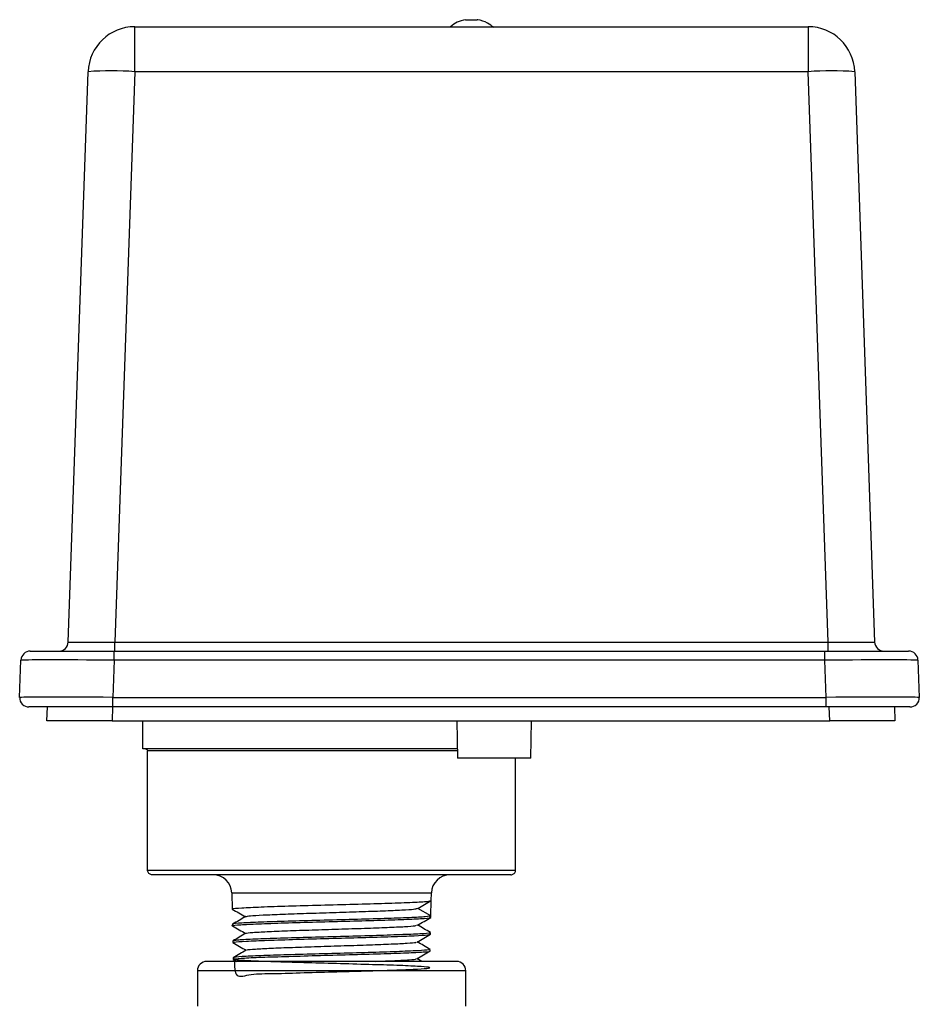
# Model space of a CAD drawing. Units: millimetres. Extents: x 0 to 45984, y 0 to 17080.
# Drawn here: x 1326 to 1422, y 1411 to 1517 of the extents above; entities that cross this region are included whole.
import ezdxf

# ---------------------------------------------------------------- set-up
doc = ezdxf.new("R2010")
doc.units = ezdxf.units.MM
doc.header["$LTSCALE"] = 9

msp = doc.modelspace()

# ---------------------------------------------------------------- linework, layer by layer
at = {"color": 7, "linetype": 'Continuous'}
for p, q in [((1373.53, 1516.51), (1373.72, 1516.49)), ((1374.59, 1516.49), (1374.78, 1516.51)), ((1338.03, 1510.93), (1338.03, 1515.76)), ((1338.03, 1515.76), (1410.29, 1515.76)), ((1410.29, 1515.76), (1410.29, 1510.93)), ((1330.89, 1449.73), (1333.03, 1510.93)), ((1338.03, 1510.93), (1335.89, 1449.73)), ((1410.29, 1510.93), (1338.03, 1510.93)), ((1412.43, 1449.73), (1410.29, 1510.93)), ((1415.29, 1510.93), (1417.42, 1449.73)), ((1335.89, 1448.76), (1335.89, 1449.73)), ((1335.89, 1449.73), (1412.43, 1449.73)), ((1412.43, 1448.76), (1412.43, 1449.73)), ((1326.82, 1448.76), (1335.82, 1448.76)), ((1335.82, 1447.79), (1335.82, 1448.76)), ((1335.82, 1448.76), (1412.08, 1448.76)), ((1412.08, 1447.79), (1412.08, 1448.76)), ((1412.08, 1448.76), (1421.07, 1448.76)), ((1325.68, 1443.79), (1325.82, 1447.79)), ((1335.82, 1447.79), (1335.68, 1443.79)), ((1412.08, 1447.79), (1335.82, 1447.79)), ((1412.22, 1443.79), (1412.08, 1447.79)), ((1422.07, 1447.79), (1422.21, 1443.79)), ((1335.68, 1442.76), (1335.68, 1443.79)), ((1335.68, 1443.79), (1412.22, 1443.79)), ((1412.22, 1442.76), (1412.22, 1443.79)), ((1335.68, 1442.76), (1326.68, 1442.76)), ((1328.6, 1441.26), (1328.65, 1442.76)), ((1335.65, 1442.76), (1335.59, 1441.26)), ((1412.22, 1442.76), (1335.68, 1442.76)), ((1421.21, 1442.76), (1412.22, 1442.76)), ((1412.6, 1441.26), (1412.55, 1442.76)), ((1419.54, 1442.76), (1419.6, 1441.26)), ((1335.59, 1441.26), (1328.6, 1441.26)), ((1335.59, 1441.26), (1412.6, 1441.26)), ((1338.9, 1438.26), (1338.9, 1441.26)), ((1372.6, 1441.26), (1372.67, 1437.26)), ((1380.53, 1437.26), (1380.6, 1441.26)), ((1419.6, 1441.26), (1412.6, 1441.26)), ((1372.65, 1438.26), (1338.9, 1438.26)), ((1339.4, 1425.26), (1339.4, 1438.06)), ((1372.65, 1438.06), (1339.4, 1438.06)), ((1380.53, 1437.26), (1372.67, 1437.26)), ((1378.9, 1425.26), (1378.9, 1437.26)), ((1339.4, 1425.26), (1378.9, 1425.26)), ((1378.4, 1424.76), (1339.9, 1424.76)), ((1348.44, 1422.8), (1348.47, 1421.08)), ((1359.15, 1422.8), (1348.44, 1422.8)), ((1369.86, 1422.8), (1359.15, 1422.8)), ((1369.84, 1421.98), (1369.86, 1422.8)), ((1369.8, 1420.35), (1368.41, 1421.15)), ((1369.8, 1420.35), (1369.84, 1421.98)), ((1350.01, 1420.24), (1349.91, 1420.27)), ((1369.8, 1420.18), (1369.8, 1420.35)), ((1348.51, 1419.44), (1348.51, 1419.28)), ((1369.76, 1418.38), (1369.77, 1418.54)), ((1348.55, 1417.65), (1348.55, 1417.48)), ((1348.58, 1415.84), (1348.59, 1415.68)), ((1369.73, 1416.58), (1369.73, 1416.75)), ((1372.55, 1415.46), (1345.75, 1415.46)), ((1348.59, 1415.68), (1348.96, 1415.46)), ((1368.82, 1415.46), (1368.3, 1415.76)), ((1344.75, 1414.46), (1344.75, 1410.66)), ((1373.55, 1414.46), (1344.75, 1414.46)), ((1373.55, 1410.66), (1373.55, 1414.46))]:
    msp.add_line(p, q, dxfattribs=at)
for centre, radius, start, end in [((1338.03, 1510.76), 5, 90, 178), ((1410.29, 1510.76), 5, 2, 90), ((1335.53, 1475.09), 35.93, 86.0129, 93.9871), ((1412.79, 1475.09), 35.93, 86.0129, 93.9871), ((1329.89, 1449.76), 1, 270, 358), ((1418.42, 1449.76), 1, 182, 270), ((1326.82, 1447.76), 1, 90, 178), ((1421.07, 1447.76), 1, 2, 90), ((1326.68, 1443.76), 1, 178, 270), ((1421.21, 1443.76), 1, 270, 2), ((1346.44, 1422.76), 2, 1.2, 90), ((1371.86, 1422.76), 2, 90, 178.8), ((1345.75, 1414.46), 1, 90, 180), ((1372.55, 1414.46), 1, 0, 90)]:
    msp.add_arc(centre, radius, start, end, dxfattribs=at)
for centre, major_axis, ratio, start_param, end_param in [((1335.9, 1449.76), (5, 0.03), 0.006963, 3.141301, 4.710879), ((1412.42, 1449.76), (5, -0.03), 0.006963, 4.713899, 6.283477), ((1335.83, 1447.76), (10, -0.03), 0.003484, 1.571905, 3.141483), ((1412.07, 1447.76), (10, 0.03), 0.003484, 0.00011, 1.569688), ((1335.69, 1443.76), (10, -0.03), 0.003484, 1.571905, 3.141483), ((1412.21, 1443.76), (10, 0.03), 0.003484, 0.00011, 1.569688)]:
    msp.add_ellipse(centre, major_axis=major_axis, ratio=ratio, start_param=start_param, end_param=end_param, dxfattribs=at)
for points, knots in [([(1373.53, 1516.51), (1373.22, 1516.44), (1372.62, 1516.31), (1372.14, 1515.94), (1371.91, 1515.76)], [0, 0, 0, 0, 0.525664, 1, 1, 1, 1]), ([(1376.55, 1515.66), (1376.33, 1515.83), (1375.83, 1516.24), (1375.18, 1516.45), (1374.8, 1516.51), (1374.78, 1516.51)], [0, 0, 0, 0, 0.41765, 0.971582, 1, 1, 1, 1]), ([(1339.2, 1438.26), (1339.2, 1438.26), (1339.22, 1438.26), (1339.25, 1438.25), (1339.31, 1438.23), (1339.36, 1438.18), (1339.39, 1438.13), (1339.39, 1438.08), (1339.4, 1438.06)], [0, 0, 0, 0, 0.0124227, 0.1663201, 0.3816673, 0.5898924, 0.7948892, 1, 1, 1, 1]), ([(1339.9, 1424.76), (1339.89, 1424.76), (1339.85, 1424.76), (1339.75, 1424.77), (1339.61, 1424.84), (1339.49, 1424.95), (1339.41, 1425.1), (1339.4, 1425.21), (1339.4, 1425.26)], [0, 0, 0, 0, 0.007799, 0.166724, 0.381963, 0.590068, 0.794978, 1, 1, 1, 1]), ([(1378.4, 1424.76), (1378.4, 1424.76), (1378.44, 1424.76), (1378.54, 1424.77), (1378.68, 1424.84), (1378.8, 1424.95), (1378.88, 1425.1), (1378.89, 1425.21), (1378.9, 1425.26)], [0, 0, 0, 0, 0.007799, 0.166724, 0.381963, 0.590068, 0.794978, 1, 1, 1, 1]), ([(1348.48, 1421.08), (1348.72, 1420.94), (1349.19, 1420.66), (1349.66, 1420.39), (1349.9, 1420.26)], [0, 0, 0, 0, 0.50933, 1, 1, 1, 1]), ([(1348.61, 1421.08), (1348.57, 1421.1), (1348.42, 1421.14), (1349.4, 1421.21), (1351.45, 1421.31), (1354.45, 1421.41), (1357.96, 1421.5), (1361.61, 1421.6), (1364.99, 1421.7), (1367.68, 1421.79), (1369.43, 1421.88), (1369.66, 1421.94), (1369.76, 1421.97)], [0, 0, 0, 0, 0.03616, 0.14509, 0.254041, 0.363004, 0.471991, 0.581005, 0.690036, 0.79908, 0.908153, 1, 1, 1, 1]), ([(1349.95, 1420.27), (1350.06, 1420.3), (1350.29, 1420.36), (1351.71, 1420.44), (1353.8, 1420.53), (1356.42, 1420.62), (1359.3, 1420.71), (1362.17, 1420.8), (1364.75, 1420.89), (1366.78, 1420.98), (1368.08, 1421.06), (1368.25, 1421.12), (1368.33, 1421.14)], [0, 0, 0, 0, 0.095742, 0.198007, 0.300282, 0.402589, 0.504916, 0.607252, 0.70962, 0.812009, 0.914404, 1, 1, 1, 1]), ([(1368.39, 1421.14), (1368.63, 1421.28), (1369.11, 1421.56), (1369.6, 1421.84), (1369.84, 1421.98)], [0, 0, 0, 0, 0.499967, 1, 1, 1, 1]), ([(1348.57, 1419.27), (1348.55, 1419.27), (1348.3, 1419.31), (1348.94, 1419.38), (1350.56, 1419.47), (1353.26, 1419.57), (1356.6, 1419.67), (1360.24, 1419.76), (1363.75, 1419.86), (1366.76, 1419.96), (1368.83, 1420.05), (1369.84, 1420.13), (1369.7, 1420.17), (1369.66, 1420.18)], [0, 0, 0, 0, 0.009642, 0.115405, 0.221197, 0.327008, 0.43283, 0.538678, 0.644551, 0.750439, 0.856342, 0.962273, 1, 1, 1, 1]), ([(1349.92, 1420.27), (1349.69, 1420.14), (1349.22, 1419.86), (1348.75, 1419.59), (1348.51, 1419.46)], [0, 0, 0, 0, 0.499965, 1, 1, 1, 1]), ([(1369.8, 1420.35), (1369.69, 1420.32), (1369.45, 1420.25), (1367.61, 1420.15), (1364.9, 1420.06), (1361.52, 1419.96), (1357.88, 1419.86), (1354.39, 1419.77), (1351.41, 1419.67), (1349.4, 1419.57), (1348.44, 1419.5), (1348.6, 1419.46), (1348.64, 1419.45)], [0, 0, 0, 0, 0.107523, 0.215046, 0.322543, 0.430021, 0.537486, 0.644925, 0.75234, 0.859739, 0.967122, 1, 1, 1, 1]), ([(1368.35, 1419.34), (1368.59, 1419.48), (1369.08, 1419.76), (1369.56, 1420.04), (1369.8, 1420.18)], [0, 0, 0, 0, 0.499967, 1, 1, 1, 1]), ([(1348.51, 1419.28), (1348.75, 1419.14), (1349.23, 1418.86), (1349.7, 1418.59), (1349.93, 1418.46)], [0, 0, 0, 0, 0.509541, 1, 1, 1, 1]), ([(1350.01, 1418.47), (1350, 1418.48), (1349.92, 1418.51), (1350.62, 1418.57), (1352.1, 1418.66), (1354.34, 1418.75), (1357.02, 1418.84), (1359.91, 1418.93), (1362.73, 1419.02), (1365.21, 1419.11), (1367.08, 1419.2), (1368.17, 1419.27), (1368.23, 1419.32), (1368.25, 1419.34)], [0, 0, 0, 0, 0.013944, 0.116355, 0.218776, 0.321228, 0.423702, 0.526185, 0.628699, 0.731235, 0.83378, 0.936357, 1, 1, 1, 1]), ([(1369.76, 1418.56), (1369.53, 1418.69), (1369.07, 1418.96), (1368.61, 1419.23), (1368.38, 1419.36)], [0, 0, 0, 0, 0.509708, 1, 1, 1, 1]), ([(1349.96, 1418.47), (1349.72, 1418.34), (1349.25, 1418.06), (1348.78, 1417.79), (1348.55, 1417.66)], [0, 0, 0, 0, 0.499967, 1, 1, 1, 1]), ([(1369.62, 1418.55), (1369.66, 1418.54), (1369.79, 1418.49), (1368.76, 1418.41), (1366.65, 1418.32), (1363.63, 1418.22), (1360.12, 1418.12), (1356.5, 1418.03), (1353.17, 1417.93), (1350.55, 1417.83), (1348.84, 1417.74), (1348.67, 1417.68), (1348.59, 1417.65)], [0, 0, 0, 0, 0.041468, 0.148997, 0.256498, 0.363979, 0.471448, 0.578891, 0.686309, 0.79371, 0.901097, 1, 1, 1, 1]), ([(1348.7, 1417.48), (1348.68, 1417.5), (1348.62, 1417.55), (1349.87, 1417.64), (1352.16, 1417.73), (1355.3, 1417.83), (1358.85, 1417.93), (1362.45, 1418.02), (1365.68, 1418.12), (1368.14, 1418.22), (1369.59, 1418.31), (1369.63, 1418.36), (1369.65, 1418.38)], [0, 0, 0, 0, 0.061714, 0.169029, 0.276372, 0.383733, 0.491107, 0.598508, 0.705933, 0.813373, 0.92083, 1, 1, 1, 1]), ([(1368.32, 1417.54), (1368.56, 1417.68), (1369.04, 1417.96), (1369.52, 1418.24), (1369.76, 1418.38)], [0, 0, 0, 0, 0.499968, 1, 1, 1, 1]), ([(1348.55, 1417.48), (1348.79, 1417.34), (1349.27, 1417.06), (1349.74, 1416.79), (1349.97, 1416.66)], [0, 0, 0, 0, 0.509512, 1, 1, 1, 1]), ([(1350.1, 1416.67), (1350.09, 1416.68), (1350.05, 1416.72), (1350.9, 1416.79), (1352.55, 1416.88), (1354.89, 1416.97), (1357.63, 1417.06), (1360.52, 1417.15), (1363.27, 1417.24), (1365.64, 1417.33), (1367.34, 1417.42), (1368.23, 1417.49), (1368.21, 1417.53), (1368.21, 1417.54)], [0, 0, 0, 0, 0.035908, 0.138299, 0.240721, 0.343163, 0.445616, 0.5481, 0.650606, 0.753121, 0.855668, 0.958235, 1, 1, 1, 1]), ([(1369.73, 1416.76), (1369.49, 1416.89), (1369.03, 1417.16), (1368.57, 1417.43), (1368.34, 1417.56)], [0, 0, 0, 0, 0.5095563, 1, 1, 1, 1]), ([(1348.73, 1415.67), (1348.73, 1414.93), (1348.72, 1413.51), (1350.39, 1414.18), (1352.9, 1414.13), (1356.15, 1414.26), (1359.73, 1414.35), (1363.25, 1414.45), (1366.3, 1414.54), (1368.55, 1414.64), (1369.74, 1414.74), (1369.73, 1414.83), (1368.53, 1414.93), (1366.28, 1415.03), (1363.21, 1415.12), (1359.69, 1415.22), (1356.1, 1415.32), (1352.86, 1415.41), (1350.32, 1415.51), (1348.78, 1415.61), (1348.41, 1415.7), (1349.25, 1415.8), (1351.2, 1415.9), (1354.06, 1415.99), (1357.48, 1416.09), (1361.1, 1416.19), (1364.49, 1416.28), (1367.32, 1416.38), (1369.1, 1416.48), (1369.88, 1416.55), (1369.68, 1416.58), (1369.67, 1416.58)], [0, 0, 0, 0, 0.0376845, 0.0730857, 0.1084947, 0.1439125, 0.1793359, 0.2147639, 0.2502011, 0.2856461, 0.3210956, 0.3565515, 0.3920167, 0.4274883, 0.462964, 0.4984483, 0.5339409, 0.5694388, 0.6049417, 0.6404541, 0.6759738, 0.7114976, 0.7470288, 0.782569, 0.8181151, 0.8536655, 0.889225, 0.9247924, 0.9603647, 0.9959427, 1, 1, 1, 1]), ([(1350, 1416.67), (1349.76, 1416.54), (1349.29, 1416.26), (1348.82, 1415.99), (1348.59, 1415.86)], [0, 0, 0, 0, 0.499964, 1, 1, 1, 1]), ([(1369.62, 1416.75), (1369.6, 1416.72), (1369.53, 1416.67), (1368.03, 1416.58), (1365.55, 1416.48), (1362.3, 1416.38), (1358.71, 1416.29), (1355.18, 1416.19), (1352.07, 1416.09), (1349.83, 1416), (1348.64, 1415.91), (1348.71, 1415.87), (1348.73, 1415.85)], [0, 0, 0, 0, 0.083168, 0.19067, 0.298152, 0.405621, 0.513066, 0.620485, 0.727887, 0.835275, 0.942635, 1, 1, 1, 1]), ([(1368.28, 1415.74), (1368.52, 1415.88), (1369, 1416.16), (1369.48, 1416.44), (1369.72, 1416.58)], [0, 0, 0, 0, 0.499965, 1, 1, 1, 1]), ([(1363.81, 1415.46), (1364.56, 1415.49), (1366.09, 1415.55), (1367.55, 1415.63), (1368.29, 1415.7), (1368.22, 1415.73), (1368.21, 1415.74)], [0, 0, 0, 0, 0.3035377, 0.6208573, 0.9382077, 1, 1, 1, 1])]:
    msp.add_open_spline(points, degree=3, knots=knots, dxfattribs=at)
msp.add_open_spline([(1373.72, 1516.49), (1373.87, 1516.5), (1374.16, 1516.52), (1374.45, 1516.5), (1374.59, 1516.49)], degree=3, dxfattribs=at)

doc.saveas('drawing.dxf')
